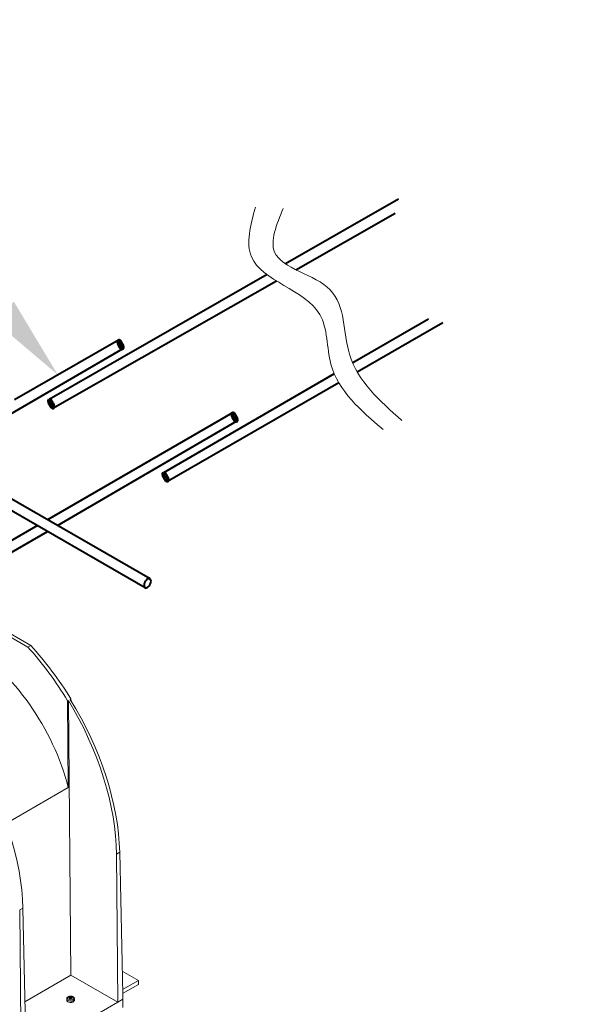
# Model space of a CAD drawing. Units: millimetres. Extents: x -8443 to 17076, y 0 to 2520.
# Drawn here: x 752 to 1027, y 1174 to 1665 of the extents above; entities that cross this region are included whole.
import ezdxf
from ezdxf import colors
from ezdxf.entities.mleader import LeaderData, LeaderLine
from ezdxf.math import Vec2, Vec3

# ---------------------------------------------------------------- set-up
doc = ezdxf.new("R2010")
doc.units = ezdxf.units.MM
doc.header["$LTSCALE"] = 15
doc.layers.add('HAURATON_Isometrie', color=9, linetype='Continuous', lineweight=5)
doc.layers.add('HAURATON_Product_Contour', color=7, linetype='Continuous', lineweight=40)
doc.layers.add('HAURATON_Text_Macro', color=112, linetype='Continuous')
doc.styles.get("Standard").update_dxf_attribs({"font": 'arial.ttf'})

msp = doc.modelspace()

# ---------------------------------------------------------------- linework, layer by layer
at = {"layer": 'HAURATON_Isometrie', "color": 9}
for p, q in [((712.103, 1379.017), (757.243, 1352.958)), ((725.697, 1369.536), (755.829, 1352.141)), ((755.829, 1352.141), (757.243, 1352.958)), ((776.056, 1325.577), (775.653, 1325.344)), ((775.975, 1282.114), (775.653, 1325.344)), ((777.284, 1188.491), (776.056, 1325.577)), ((776.908, 1326.069), (777.297, 1326.293)), ((777.317, 1325.402), (777.297, 1326.293)), ((775.975, 1282.114), (744.984, 1264.223)), ((799.989, 1248.858), (801.596, 1249.786)), ((799.989, 1248.858), (800.65, 1175.003)), ((801.596, 1249.786), (803.088, 1178.902)), ((751.728, 1220.998), (753.321, 1221.918)), ((751.728, 1220.998), (752.39, 1147.143)), ((753.321, 1221.918), (754.865, 1148.571)), ((810.903, 1185.82), (802.845, 1190.473)), ((777.284, 1188.491), (754.304, 1175.225)), ((800.65, 1175.003), (777.284, 1188.491)), ((810.903, 1185.82), (803.038, 1181.28)), ((810.903, 1185.82), (810.903, 1183.779)), ((810.903, 1183.779), (803.081, 1179.263)), ((800.65, 1175.003), (754.865, 1148.571)), ((775.164, 1176.656), (775.164, 1176.003)), ((776.325, 1177.419), (776.329, 1177.303)), ((776.469, 1176.924), (776.47, 1176.903)), ((776.537, 1176.856), (776.53, 1177.154)), ((776.538, 1176.855), (776.531, 1177.165)), ((776.666, 1176.874), (776.655, 1177.518)), ((776.715, 1177.553), (776.726, 1176.888)), ((776.842, 1177.072), (776.726, 1176.888)), ((776.842, 1177.072), (776.836, 1177.714)), ((776.994, 1177.738), (777, 1177.097)), ((777.26, 1176.971), (777, 1177.097)), ((777.26, 1176.971), (777.264, 1177.638)), ((777.346, 1177.625), (777.342, 1176.958)), ((777.555, 1176.98), (777.342, 1176.958)), ((777.677, 1177.037), (777.693, 1177.63)), ((777.747, 1177.384), (777.739, 1177.045)), ((777.77, 1177.346), (777.763, 1177.048)), ((777.993, 1177.081), (777.996, 1177.16)), ((779.114, 1176.003), (779.114, 1176.656)), ((803.125, 1176.431), (800.65, 1175.003)), ((803.088, 1178.902), (803.125, 1176.431)), ((803.125, 1172.349), (803.125, 1176.431))]:
    msp.add_line(p, q, dxfattribs=at)
at = {"layer": 'HAURATON_Isometrie', "color": 9, "flags": 128}
for points in [[(779.114, 1176.66), (779.102, 1176.528), (778.949, 1176.2), (778.636, 1175.912), (778.19, 1175.691), (777.65, 1175.555), (777.065, 1175.517), (776.487, 1175.58), (775.966, 1175.739), (775.55, 1175.979), (775.275, 1176.279), (775.165, 1176.613), (775.164, 1176.656)], [(779.114, 1176.003), (779.102, 1175.875), (778.949, 1175.547), (778.636, 1175.259), (778.19, 1175.037), (777.65, 1174.901), (777.065, 1174.863), (776.487, 1174.927), (775.966, 1175.085), (775.55, 1175.326), (775.275, 1175.626), (775.165, 1175.96), (775.164, 1176.003)], [(778.421, 1177.714), (778.165, 1177.839), (777.651, 1177.985), (777.098, 1178.029), (776.546, 1177.969), (776.031, 1177.804), (775.589, 1177.525), (775.32, 1177.206), (775.181, 1176.845), (775.185, 1176.658)], [(779.014, 1175.904), (778.991, 1175.752), (778.81, 1175.43), (778.465, 1175.156), (777.99, 1174.957), (777.432, 1174.852), (776.846, 1174.852), (776.288, 1174.957), (775.813, 1175.156), (775.468, 1175.43), (775.287, 1175.752), (775.27, 1176.007)], [(778.278, 1177.737), (778.599, 1177.472), (778.744, 1177.16), (778.695, 1176.839), (778.458, 1176.546), (778.063, 1176.318), (777.556, 1176.181), (776.999, 1176.153), (776.458, 1176.237), (776, 1176.422), (775.679, 1176.686), (775.534, 1176.998), (775.583, 1177.32), (775.82, 1177.613), (776.215, 1177.841), (776.722, 1177.977), (777.279, 1178.006), (777.82, 1177.922), (778.278, 1177.737)], [(776.282, 1177.327), (776.265, 1177.341), (776.259, 1177.358), (776.264, 1177.376), (776.279, 1177.394), (776.303, 1177.41), (776.325, 1177.419)], [(776.585, 1176.857), (776.552, 1176.854), (776.52, 1176.858), (776.494, 1176.869), (776.476, 1176.887), (776.468, 1176.908), (776.469, 1176.924)], [(777.693, 1177.63), (777.726, 1177.627), (777.758, 1177.619), (777.784, 1177.606), (777.802, 1177.591), (777.81, 1177.575), (777.809, 1177.563)], [(777.996, 1177.16), (778.013, 1177.14), (778.019, 1177.119), (778.014, 1177.099), (777.999, 1177.083), (777.975, 1177.073), (777.953, 1177.069)]]:
    msp.add_lwpolyline(points, dxfattribs=at)
at = {"layer": 'HAURATON_Isometrie', "color": 9}
for centre, radius, start, end in [((774.647, 1174.138), 3.584, 58.72626, 62.86263), ((778.117, 1172.067), 5.644, 105.0101, 108.51608), ((785.619, 1174.64), 9.43, 164.53923, 165.98388), ((776.489, 1177.164), 0.0418, 346.50736, 63.28956), ((777.838, 1171.098), 5.894, 98.84092, 102.27121), ((776.636, 1177.62), 0.104, 280.5899, 319.40473), ((779.183, 1175.825), 3.013, 141.17378, 145.00665), ((776.937, 1177.581), 0.167, 70.10461, 127.48147), ((776.954, 1176.792), 0.132, 62.90576, 99.50817), ((775.728, 1173.927), 4.016, 67.5099, 71.62299), ((774.418, 1172.22), 5.36, 57.67193, 61.02885), ((777.335, 1177.824), 0.2, 249.26284, 273.15108), ((777.35, 1176.844), 0.116, 235.20443, 322.38164), ((777.601, 1172.168), 5.463, 89.04043, 92.67906), ((783.026, 1173.853), 6.301, 150.10147, 152.38926), ((777.629, 1176.95), 0.0793, 94.20097, 145.79366), ((778.415, 1171.89), 5.199, 95.08997, 98.76074), ((777.794, 1177.385), 0.0461, 170.62385, 239.17308), ((782.291, 1175.877), 4.789, 159.38559, 161.55026), ((774.724, 1173.411), 4.977, 48.89003, 52.25609), ((777.982, 1176.682), 1.122, 358.90525, 66.93427)]:
    msp.add_arc(centre, radius, start, end, dxfattribs=at)
for centre, major_axis, ratio, start_param, end_param in [((724.215, 1290.497), (-38.235, 67.414), 0.5823971, 4.2750062, 5.483982), ((724.215, 1290.497), (-52.52, 92.601), 0.5823971, 4.758764, 5.0776292), ((726.826, 1292.004), (-53.914, 91.797), 0.572322, 4.7500346, 5.0688998), ((724.715, 1290.785), (-52.662, 92.52), 0.5813976, 3.9480657, 4.7578635), ((726.34, 1291.724), (-53.777, 91.876), 0.5733374, 3.9410826, 4.7508803), ((678.066, 1263.855), (-53.777, 91.876), 0.5733374, 3.9410826, 4.7508803), ((776.936, 1177.052), (0.1, 0), 0.5775191, 0.873179, 2.7924754), ((777.325, 1177.015), (0.1, 0), 0.5773804, 4.014301, 4.8866928)]:
    msp.add_ellipse(centre, major_axis=major_axis, ratio=ratio, start_param=start_param, end_param=end_param, dxfattribs=at)
at = {"layer": 'HAURATON_Product_Contour'}
for p, q in [((940.703, 1575.689), (884.384, 1543.386)), ((889.509, 1540.514), (939.05, 1568.751)), ((875.113, 1538.069), (766.394, 1475.711)), ((768.305, 1471.431), (879.765, 1534.959)), ((955.583, 1515.883), (917.827, 1493.966)), ((920.049, 1489.526), (962.857, 1514.231)), ((801.037, 1505.351), (749.124, 1475.557)), ((729.847, 1458.655), (802.927, 1501.036)), ((908.628, 1488.626), (823.431, 1439.171)), ((825.407, 1434.907), (910.847, 1484.215)), ((857.953, 1469.147), (765.65, 1415.702)), ((770.65, 1412.815), (859.842, 1464.864)), ((715.075, 1439.125), (814.25, 1381.873)), ((816.749, 1386.203), (729.492, 1436.575)), ((760.649, 1412.815), (677.262, 1364.677)), ((682.262, 1361.79), (765.65, 1409.929))]:
    msp.add_line(p, q, dxfattribs=at)
at = {"layer": 'HAURATON_Product_Contour', "flags": 128}
msp.add_lwpolyline([(817.267, 1385.058), (817.202, 1385.571), (817.01, 1385.97), (816.706, 1386.226), (816.313, 1386.32), (815.859, 1386.244), (815.379, 1386.005), (814.908, 1385.62), (814.48, 1385.117), (814.128, 1384.535), (813.878, 1383.915), (813.748, 1383.305), (813.748, 1382.749), (813.878, 1382.289), (814.128, 1381.958), (814.48, 1381.782), (814.908, 1381.773), (815.379, 1381.932), (815.859, 1382.247), (816.313, 1382.695), (816.706, 1383.243), (817.01, 1383.849), (817.202, 1384.47), (817.267, 1385.058)], dxfattribs=at)
at = {"layer": 'HAURATON_Product_Contour', "lineweight": 70}
for centre in [(801.982, 1503.193), (767.411, 1473.603), (858.824, 1466.971), (824.456, 1437.071)]:
    msp.add_ellipse(centre, major_axis=(-0.945, 2.157), ratio=0.3087092, dxfattribs=at)
at = {"layer": 'HAURATON_Product_Contour', "lineweight": 13}
for points in [[(869.282, 1571.724), (867.298, 1546.943), (901.355, 1518.196), (906.977, 1493.414), (933.098, 1460.702)], [(883.169, 1571.063), (878.871, 1549.256), (906.646, 1530.421), (916.235, 1498.37), (942.357, 1465.328)]]:
    msp.add_spline(points, degree=3, dxfattribs=at)

# ---------------------------------------------------------------- leaders
at = {"layer": 'HAURATON_Text_Macro'}
ml = msp.add_multileader_mtext('Standard', dxfattribs=at)
ml.set_content('\\A1;Beton bedolgozása rétegenként, a felúszás elleni védelemről gondoskodva.', color=256)
ml.set_leader_properties()
ml.build(insert=Vec2(0, 0))
ml.multileader.update_dxf_attribs({"dogleg_length": 2, "arrow_head_size": 42, "scale": 12})
ctx = ml.context
ctx.base_point, ctx.scale, ctx.char_height, ctx.arrow_head_size, ctx.landing_gap_size, ctx.plane_origin = Vec3(35.858, 2050.046), 12, 36, 42, 24, Vec3(2830.292, 1380.728)
ctx.text_align_type = 2
notes = []
notes.append((ctx, [(1, (1, 1, 0), (868.18, 2050.046), (-1, 0), 24, [(2, [(1714.218, 1685.028), (1761.551, 1255.211), (1745.088, 936.258)], 0, [])])]))
ctx.mtext.insert, ctx.mtext.width, ctx.mtext.alignment, ctx.mtext.flow_direction = Vec3(820.18, 2073.338), 771.91857, 3, 5
ml = msp.add_multileader_mtext('Standard', dxfattribs=at)
ml.set_content('10mm betonacél, min.2m hosszban', color=256)
ml.set_leader_properties()
ml.build(insert=Vec2(0, 0))
ml.multileader.update_dxf_attribs({"dogleg_length": 2, "arrow_head_size": 42, "scale": 12})
ctx = ml.context
ctx.base_point, ctx.scale, ctx.char_height, ctx.arrow_head_size, ctx.landing_gap_size, ctx.plane_origin = Vec3(188.294, 1575.732), 12, 20, 42, 24, Vec3(501.541, 1730.49)
ctx.text_align_type = 2
notes.append((ctx, [(1, (1, 1, 0), (696.379, 1575.732), (-1, 0), 24, [(0, [(770.738, 1488.034)], 0, [])])]))
ctx.mtext.insert, ctx.mtext.width, ctx.mtext.alignment, ctx.mtext.flow_direction = Vec3(648.379, 1587.71), 595.82581, 3, 5
for ctx, leaders in notes:
    for number, flags, end, landing, length, lines in leaders:
        leader = LeaderData()
        leader.index, (leader.has_last_leader_line, leader.has_dogleg_vector, leader.attachment_direction) = number, flags
        leader.last_leader_point, leader.dogleg_vector, leader.dogleg_length = Vec3(end), Vec3(landing), length
        for number, points, colour, breaks in lines:
            line = LeaderLine()
            line.index, line.vertices, line.color, line.breaks = number, Vec3.list(points), colors.encode_raw_color(colour), breaks
            leader.lines.append(line)
        ctx.leaders.append(leader)

doc.saveas('drawing.dxf')
